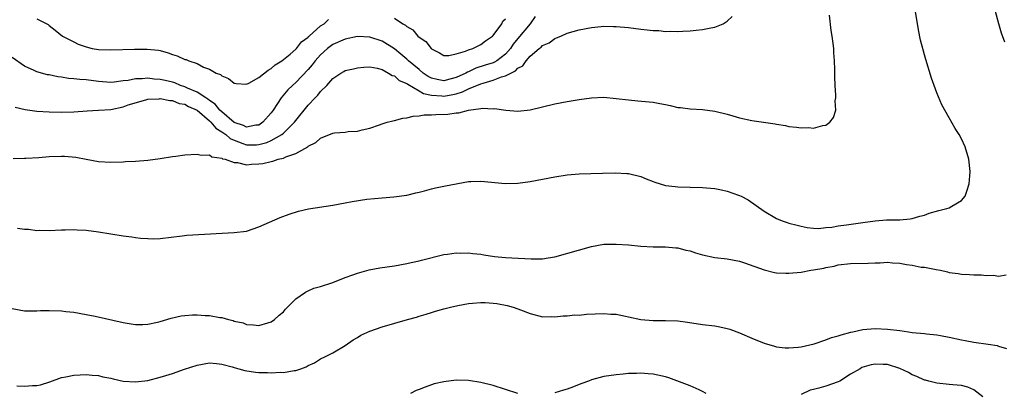
# Model space of a CAD drawing. Units: inches. Extents: x 2619000 to 2622000, y 1536000 to 1539000.
# Drawn here: x 2621356 to 2621516, y 1537829 to 1537890 of the extents above; entities that cross this region are included whole.
import ezdxf

# ---------------------------------------------------------------- set-up
doc = ezdxf.new("R2010")
doc.units = ezdxf.units.IN
doc.header["$MEASUREMENT"] = 0
doc.layers.add('LD26191536_10ft', color=133, linetype='Continuous')

msp = doc.modelspace()

# ---------------------------------------------------------------- linework, layer by layer
at = {"layer": 'LD26191536_10ft'}
for points, elevation in [([(2621439.81, 1537890.19), (2621439.04, 1537889), (2621437, 1537886.59), (2621436.29, 1537885.71), (2621435.81, 1537885), (2621435, 1537884.08), (2621433.6, 1537883), (2621433.23, 1537882.77), (2621433, 1537882.68), (2621431.75, 1537882.25), (2621430.23, 1537881.77), (2621429, 1537881.21), (2621428.85, 1537881.15), (2621428.6, 1537881), (2621427, 1537880.27), (2621425.99, 1537879.99), (2621425, 1537879.75), (2621423.94, 1537879.94), (2621423, 1537880.17), (2621422.46, 1537880.46), (2621421.69, 1537881), (2621421, 1537881.55), (2621419.26, 1537883), (2621419.13, 1537883.13), (2621419, 1537883.23), (2621418.06, 1537884.06), (2621417, 1537884.91), (2621415, 1537886.19), (2621413, 1537886.82), (2621411, 1537886.91), (2621409, 1537886.5), (2621407, 1537885.63), (2621406.15, 1537885), (2621405, 1537883.96), (2621404.15, 1537883), (2621403.67, 1537882.33), (2621403, 1537881.55), (2621401, 1537879.47), (2621400.47, 1537879), (2621399.73, 1537878.27), (2621398.64, 1537877), (2621398.03, 1537876.03), (2621397.35, 1537875), (2621397, 1537874.52), (2621395.68, 1537873), (2621395, 1537872.56), (2621394.52, 1537872.52), (2621393, 1537872.22), (2621392.49, 1537872.49), (2621390.98, 1537872.98), (2621389, 1537874.68), (2621388.67, 1537875), (2621387.94, 1537875.94), (2621387, 1537876.56), (2621386.75, 1537876.75), (2621386.39, 1537877), (2621385, 1537877.9), (2621383.43, 1537878.57), (2621383, 1537878.78), (2621382.32, 1537879), (2621381.4, 1537879.4), (2621381, 1537879.51), (2621379.8, 1537879.8), (2621379, 1537879.96), (2621378.03, 1537880.03), (2621377, 1537880.15), (2621376.06, 1537880.06), (2621375, 1537880.08), (2621373.81, 1537879.81), (2621373, 1537879.75), (2621371.53, 1537879.53), (2621371, 1537879.49), (2621369, 1537879.65), (2621367, 1537879.92), (2621365.97, 1537879.97), (2621365, 1537880.08), (2621364.13, 1537880.13), (2621363, 1537880.31), (2621362.38, 1537880.38), (2621361, 1537880.69), (2621360.73, 1537880.73), (2621359, 1537881.2), (2621358.58, 1537881.42), (2621357, 1537882.11), (2621355, 1537883.54)], 9090), ([(2621355.15, 1537867.15), (2621357, 1537867.21), (2621357.21, 1537867.21), (2621359.31, 1537867.31), (2621361, 1537867.43), (2621363, 1537867.49), (2621363.49, 1537867.49), (2621365.34, 1537867.34), (2621367, 1537867.01), (2621369, 1537866.65), (2621371, 1537866.53), (2621373, 1537866.59), (2621373.37, 1537866.63), (2621375, 1537866.71), (2621377, 1537866.87), (2621379, 1537867.12), (2621381, 1537867.43), (2621381.53, 1537867.53), (2621383, 1537867.71), (2621385, 1537867.85), (2621385.67, 1537867.67), (2621387, 1537867.7), (2621387.38, 1537867.38), (2621389, 1537867.18), (2621389.09, 1537867.09), (2621389.53, 1537867), (2621391, 1537866.46), (2621391.53, 1537866.47), (2621393, 1537866.12), (2621393.8, 1537866.2), (2621395, 1537866.24), (2621395.66, 1537866.34), (2621397, 1537866.67), (2621397.29, 1537866.71), (2621398.15, 1537867), (2621399, 1537867.2), (2621399.4, 1537867.4), (2621401, 1537867.92), (2621402.95, 1537869.05), (2621403, 1537869.11), (2621404.26, 1537869.74), (2621405, 1537870.42), (2621407, 1537871.24), (2621407.28, 1537871.28), (2621409, 1537871.42), (2621409.5, 1537871.5), (2621411, 1537871.57), (2621411.77, 1537871.77), (2621413, 1537872.06), (2621414.58, 1537872.58), (2621415, 1537872.73), (2621415.85, 1537873), (2621416.74, 1537873.26), (2621417, 1537873.29), (2621418.34, 1537873.66), (2621419, 1537873.71), (2621420.02, 1537873.98), (2621421, 1537874.04), (2621421.81, 1537874.19), (2621423, 1537874.21), (2621423.74, 1537874.26), (2621425.68, 1537874.32), (2621427, 1537874.52), (2621427.45, 1537874.55), (2621429, 1537875), (2621431, 1537875.24), (2621431.3, 1537875.3), (2621433, 1537875.2), (2621433.22, 1537875.22), (2621435.05, 1537874.95), (2621437, 1537874.83), (2621439, 1537875.04), (2621441, 1537875.49), (2621443, 1537875.98), (2621445, 1537876.4), (2621447, 1537876.73), (2621449, 1537877), (2621451, 1537877.06), (2621453, 1537876.88), (2621455, 1537876.63), (2621456.51, 1537876.51), (2621458.34, 1537876.34), (2621459, 1537876.25), (2621460.08, 1537876.08), (2621461, 1537875.87), (2621461.75, 1537875.75), (2621463, 1537875.43), (2621463.4, 1537875.4), (2621465, 1537875.19), (2621467, 1537875.09), (2621469, 1537874.83), (2621471, 1537874.32), (2621471.93, 1537874.07), (2621473, 1537873.75), (2621475, 1537873.31), (2621478.75, 1537872.75), (2621479, 1537872.69), (2621480.46, 1537872.46), (2621481, 1537872.35), (2621482.24, 1537872.24), (2621483, 1537872.1), (2621484.17, 1537872.17), (2621485, 1537872.08), (2621486.49, 1537872.49), (2621487, 1537872.56), (2621487.62, 1537873), (2621488.22, 1537873.78), (2621488.59, 1537875), (2621488.51, 1537876.51), (2621488.59, 1537877), (2621488.61, 1537877.39), (2621488.48, 1537879), (2621488.43, 1537880.43), (2621488.44, 1537881.56), (2621488.39, 1537883), (2621488.29, 1537884.29), (2621488.27, 1537885), (2621488.2, 1537885.8), (2621488.03, 1537887), (2621487.88, 1537887.88), (2621487.61, 1537890.39)], 9070), ([(2621355.45, 1537875.45), (2621357.1, 1537875.1), (2621359, 1537874.83), (2621361, 1537874.68), (2621363, 1537874.64), (2621365, 1537874.71), (2621367.13, 1537874.87), (2621369, 1537874.96), (2621371, 1537875.1), (2621373, 1537875.5), (2621373.82, 1537875.82), (2621376.67, 1537876.67), (2621377, 1537876.74), (2621378.83, 1537876.83), (2621379, 1537876.85), (2621380.54, 1537876.54), (2621381, 1537876.55), (2621382.06, 1537876.06), (2621383, 1537875.93), (2621383.57, 1537875.57), (2621384.99, 1537875), (2621387, 1537873.23), (2621387.24, 1537873), (2621388.03, 1537872.03), (2621389, 1537871.48), (2621389.65, 1537871), (2621390.36, 1537870.36), (2621391, 1537870.08), (2621392.43, 1537869.57), (2621393, 1537869.34), (2621394.65, 1537869.35), (2621395, 1537869.38), (2621396.29, 1537869.71), (2621397, 1537870.04), (2621398.74, 1537871), (2621399, 1537871.22), (2621400.78, 1537873), (2621401, 1537873.31), (2621403, 1537875.81), (2621404.12, 1537877), (2621404.57, 1537877.43), (2621405, 1537878), (2621406.03, 1537879), (2621407, 1537880.13), (2621408.32, 1537881), (2621408.77, 1537881.23), (2621409, 1537881.4), (2621410.34, 1537881.66), (2621411, 1537881.85), (2621412.05, 1537881.95), (2621413, 1537882.01), (2621414.19, 1537881.81), (2621415, 1537881.55), (2621416.04, 1537881), (2621416.61, 1537880.61), (2621417, 1537880.53), (2621417.79, 1537879.79), (2621419, 1537879.32), (2621419.17, 1537879.17), (2621421, 1537878.12), (2621421.7, 1537877.7), (2621423, 1537877.43), (2621424.69, 1537877.31), (2621425, 1537877.27), (2621426.48, 1537877.52), (2621427, 1537877.65), (2621428.05, 1537877.95), (2621429, 1537878.43), (2621431, 1537879.25), (2621431.38, 1537879.38), (2621433, 1537879.82), (2621434.36, 1537880.36), (2621435, 1537880.53), (2621435.88, 1537881), (2621436.63, 1537881.37), (2621437, 1537881.77), (2621437.81, 1537882.19), (2621438.4, 1537883), (2621439, 1537883.74), (2621440.5, 1537885), (2621440.8, 1537885.2), (2621441, 1537885.45), (2621442.12, 1537885.88), (2621443, 1537886.63), (2621443.29, 1537886.71), (2621444.01, 1537887), (2621445, 1537887.47), (2621447, 1537888.03), (2621449, 1537888.39), (2621450.55, 1537888.55), (2621451, 1537888.58), (2621452.57, 1537888.57), (2621453, 1537888.56), (2621455, 1537888.37), (2621457, 1537888.12), (2621458.03, 1537888.03), (2621459, 1537887.9), (2621459.88, 1537887.88), (2621461, 1537887.76), (2621461.79, 1537887.8), (2621463, 1537887.73), (2621463.81, 1537887.81), (2621465, 1537887.83), (2621465.96, 1537887.96), (2621467, 1537888.05), (2621468.33, 1537888.33), (2621469, 1537888.43), (2621470.36, 1537889), (2621471, 1537889.4), (2621471.8, 1537890.2)], 9080), ([(2621355.84, 1537855.84), (2621357, 1537855.65), (2621357.64, 1537855.64), (2621359, 1537855.45), (2621359.48, 1537855.48), (2621361, 1537855.44), (2621363, 1537855.57), (2621363.56, 1537855.55), (2621365, 1537855.61), (2621365.55, 1537855.55), (2621367, 1537855.48), (2621369, 1537855.24), (2621371, 1537854.93), (2621373, 1537854.58), (2621374.4, 1537854.4), (2621375, 1537854.29), (2621375.79, 1537854.21), (2621377, 1537854.13), (2621377.88, 1537854.12), (2621379, 1537854.16), (2621382.57, 1537854.57), (2621383.32, 1537854.68), (2621389.03, 1537855.03), (2621391, 1537855.1), (2621393, 1537855.35), (2621395, 1537856.03), (2621398.45, 1537857.55), (2621399.9, 1537858.1), (2621401.43, 1537858.57), (2621403.05, 1537858.95), (2621407, 1537859.56), (2621409, 1537859.92), (2621410.16, 1537860.16), (2621412.52, 1537860.52), (2621415, 1537860.76), (2621416.91, 1537860.91), (2621419, 1537861.19), (2621420.45, 1537861.55), (2621421, 1537861.66), (2621421.88, 1537861.88), (2621423, 1537862.2), (2621423.64, 1537862.36), (2621425.3, 1537862.7), (2621429, 1537863.39), (2621429.4, 1537863.4), (2621431, 1537863.47), (2621435, 1537863.09), (2621437, 1537863.15), (2621439, 1537863.42), (2621441, 1537863.79), (2621443, 1537864.18), (2621445, 1537864.48), (2621447, 1537864.64), (2621450.77, 1537864.77), (2621452.8, 1537864.8), (2621454.7, 1537864.7), (2621455, 1537864.67), (2621457, 1537864.19), (2621457.83, 1537863.83), (2621459, 1537863.39), (2621459.27, 1537863.27), (2621460.13, 1537863), (2621461, 1537862.76), (2621462.56, 1537862.56), (2621463, 1537862.52), (2621467, 1537862.44), (2621469, 1537862.25), (2621470.07, 1537862.07), (2621471, 1537861.84), (2621472.81, 1537861.19), (2621473, 1537861.13), (2621473.27, 1537861), (2621474.4, 1537860.4), (2621477, 1537858.56), (2621479, 1537857.37), (2621479.93, 1537857), (2621480.74, 1537856.74), (2621481, 1537856.64), (2621482.32, 1537856.32), (2621483, 1537856.13), (2621483.95, 1537855.95), (2621485, 1537855.85), (2621485.79, 1537855.79), (2621487, 1537855.92), (2621487.98, 1537855.98), (2621489, 1537856.18), (2621490.34, 1537856.34), (2621493, 1537856.75), (2621495, 1537857.02), (2621496.82, 1537857.18), (2621499, 1537857.19), (2621500.66, 1537857.34), (2621501, 1537857.38), (2621502.24, 1537857.76), (2621503, 1537857.95), (2621503.76, 1537858.24), (2621505.33, 1537858.67), (2621506.61, 1537859), (2621507, 1537859.15), (2621507.41, 1537859.41), (2621509, 1537860.31), (2621509.61, 1537861), (2621509.84, 1537861.84), (2621510.27, 1537863), (2621510.33, 1537864.33), (2621510.39, 1537865), (2621510.17, 1537867), (2621509.59, 1537869), (2621509, 1537870.34), (2621508.64, 1537871), (2621508, 1537872), (2621507, 1537873.73), (2621505.83, 1537875.83), (2621505, 1537877.81), (2621504.55, 1537879), (2621504.14, 1537880.14), (2621503.21, 1537883.21), (2621503, 1537883.97), (2621502.76, 1537884.76), (2621502.36, 1537886.36), (2621502.03, 1537888.03), (2621501.56, 1537891)], 9060), ([(2621359, 1537889.81), (2621360.85, 1537888.85), (2621361, 1537888.72), (2621361.97, 1537887.97), (2621363.14, 1537887), (2621365, 1537886.04), (2621365.71, 1537885.71), (2621367, 1537885.25), (2621367.98, 1537885), (2621369, 1537884.84), (2621371, 1537884.75), (2621374.85, 1537884.85), (2621376.87, 1537884.87), (2621378.7, 1537884.7), (2621379, 1537884.64), (2621380.27, 1537884.27), (2621381, 1537884.02), (2621381.77, 1537883.77), (2621383, 1537883.22), (2621383.19, 1537883.19), (2621383.65, 1537883), (2621385, 1537882.54), (2621386.03, 1537881.97), (2621387, 1537881.62), (2621388.06, 1537881), (2621388.78, 1537880.78), (2621389, 1537880.54), (2621390.09, 1537880.09), (2621391, 1537879.37), (2621391.3, 1537879.3), (2621393, 1537879.22), (2621393.36, 1537879.36), (2621395, 1537880.28), (2621396.51, 1537881.49), (2621397, 1537881.71), (2621397.67, 1537882.33), (2621398.75, 1537883), (2621399, 1537883.18), (2621400.07, 1537884.07), (2621401, 1537884.87), (2621401.13, 1537885), (2621401.95, 1537886.05), (2621403, 1537886.82), (2621403.08, 1537886.92), (2621403.19, 1537887), (2621405, 1537888.64), (2621405.58, 1537889), (2621406.31, 1537889.69)], 9100), ([(2621417, 1537889.92), (2621418.34, 1537889), (2621418.79, 1537888.79), (2621419, 1537888.57), (2621420, 1537888), (2621420.79, 1537887), (2621421, 1537886.82), (2621422.1, 1537886.1), (2621422.94, 1537885), (2621423, 1537884.95), (2621424.29, 1537884.29), (2621425, 1537883.86), (2621425.85, 1537883.85), (2621427, 1537884.09), (2621428.55, 1537884.55), (2621429, 1537884.76), (2621429.73, 1537885), (2621431, 1537885.63), (2621431.76, 1537886.24), (2621432.93, 1537887), (2621433, 1537887.07), (2621434.41, 1537889), (2621434.61, 1537889.39), (2621435, 1537889.79)], 9100), ([(2621516.01, 1537885.99), (2621515.49, 1537887.49), (2621515.04, 1537889), (2621514.52, 1537891)], 9050), ([(2621355, 1537842.78), (2621357, 1537842.41), (2621357.57, 1537842.43), (2621359, 1537842.4), (2621359.56, 1537842.44), (2621361, 1537842.48), (2621363, 1537842.41), (2621363.69, 1537842.31), (2621365, 1537842.17), (2621367, 1537841.82), (2621368.47, 1537841.53), (2621373, 1537840.54), (2621374.3, 1537840.31), (2621375, 1537840.2), (2621376.2, 1537840.2), (2621377, 1537840.25), (2621378.59, 1537840.59), (2621379, 1537840.69), (2621380.77, 1537841.23), (2621382.41, 1537841.59), (2621383, 1537841.67), (2621384.25, 1537841.75), (2621385, 1537841.78), (2621386.32, 1537841.68), (2621387, 1537841.67), (2621388.66, 1537841.34), (2621389, 1537841.31), (2621390.09, 1537841), (2621390.83, 1537840.83), (2621391, 1537840.74), (2621392.44, 1537840.44), (2621393, 1537840.17), (2621394.12, 1537840.12), (2621395, 1537840.04), (2621396.44, 1537840.44), (2621397, 1537840.61), (2621397.57, 1537841), (2621398.3, 1537841.7), (2621399, 1537842.25), (2621399.32, 1537842.68), (2621399.67, 1537843), (2621401, 1537844.35), (2621402.55, 1537845.45), (2621403, 1537845.63), (2621403.93, 1537846.07), (2621405, 1537846.38), (2621407.02, 1537847.02), (2621409, 1537847.83), (2621410.26, 1537848.26), (2621411, 1537848.55), (2621412.92, 1537849.08), (2621414.61, 1537849.39), (2621417, 1537849.74), (2621419, 1537850.08), (2621419.74, 1537850.26), (2621421, 1537850.53), (2621421.37, 1537850.63), (2621425, 1537851.54), (2621425.59, 1537851.6), (2621427, 1537851.8), (2621427.77, 1537851.77), (2621429, 1537851.82), (2621429.7, 1537851.7), (2621431, 1537851.59), (2621431.49, 1537851.49), (2621433.24, 1537851.24), (2621435, 1537851.07), (2621436.06, 1537851), (2621439.16, 1537850.84), (2621441, 1537850.87), (2621441.92, 1537851), (2621443, 1537851.2), (2621449, 1537852.86), (2621451, 1537853.21), (2621453, 1537853.25), (2621455, 1537853.12), (2621457, 1537852.93), (2621459, 1537852.82), (2621461, 1537852.81), (2621462.66, 1537852.66), (2621463, 1537852.65), (2621464.28, 1537852.28), (2621465, 1537852.14), (2621465.84, 1537851.84), (2621467, 1537851.51), (2621469, 1537851.09), (2621471, 1537850.85), (2621473, 1537850.47), (2621473.79, 1537850.21), (2621477, 1537849.07), (2621478.65, 1537848.65), (2621479, 1537848.58), (2621480.5, 1537848.5), (2621481, 1537848.5), (2621483, 1537848.71), (2621484.57, 1537849), (2621485, 1537849.06), (2621486.64, 1537849.36), (2621487, 1537849.44), (2621488.32, 1537849.68), (2621489, 1537849.86), (2621491, 1537850.08), (2621493.86, 1537850.14), (2621495, 1537850.22), (2621495.79, 1537850.2), (2621497, 1537850.29), (2621497.8, 1537850.2), (2621499, 1537850.12), (2621500.06, 1537849.93), (2621501, 1537849.8), (2621502.48, 1537849.52), (2621503, 1537849.47), (2621504.9, 1537849.1), (2621505.58, 1537849), (2621506.74, 1537848.74), (2621507, 1537848.64), (2621508.46, 1537848.46), (2621509, 1537848.36), (2621510.32, 1537848.32), (2621511, 1537848.24), (2621512.24, 1537848.24), (2621513, 1537848.15), (2621514.18, 1537848.18), (2621515, 1537848.06), (2621516.23, 1537848.23)], 9050), ([(2621355.74, 1537830.26), (2621357, 1537830.17), (2621358.3, 1537830.31), (2621359, 1537830.29), (2621359.6, 1537830.4), (2621361.1, 1537830.9), (2621363, 1537831.59), (2621363.71, 1537831.71), (2621365, 1537831.98), (2621366.01, 1537832.01), (2621367, 1537832.07), (2621367.96, 1537831.96), (2621369, 1537831.9), (2621369.7, 1537831.7), (2621371, 1537831.46), (2621371.36, 1537831.36), (2621373, 1537831.01), (2621375, 1537830.87), (2621377, 1537831.11), (2621379, 1537831.62), (2621379.93, 1537831.93), (2621381, 1537832.26), (2621382.93, 1537832.93), (2621385, 1537833.59), (2621387, 1537833.95), (2621388.11, 1537833.89), (2621389, 1537833.75), (2621390.7, 1537833.3), (2621391, 1537833.19), (2621391.74, 1537833), (2621392.71, 1537832.71), (2621394.47, 1537832.47), (2621395, 1537832.42), (2621396.4, 1537832.4), (2621397, 1537832.37), (2621398.44, 1537832.44), (2621399, 1537832.43), (2621400.71, 1537832.71), (2621401, 1537832.72), (2621401.82, 1537833), (2621402.69, 1537833.31), (2621403, 1537833.52), (2621404.01, 1537833.99), (2621405, 1537834.62), (2621405.82, 1537835), (2621407, 1537835.62), (2621409, 1537836.78), (2621410.31, 1537837.69), (2621411, 1537838.09), (2621411.56, 1537838.44), (2621413, 1537839.12), (2621415, 1537839.82), (2621419.13, 1537841), (2621420.6, 1537841.4), (2621421, 1537841.54), (2621422.14, 1537841.86), (2621423, 1537842.15), (2621423.66, 1537842.34), (2621425, 1537842.72), (2621426.08, 1537843), (2621427.27, 1537843.27), (2621429, 1537843.58), (2621429.67, 1537843.67), (2621431, 1537843.76), (2621431.75, 1537843.74), (2621433, 1537843.66), (2621433.59, 1537843.59), (2621435.27, 1537843.27), (2621436.28, 1537843), (2621437, 1537842.75), (2621437.45, 1537842.55), (2621439, 1537841.97), (2621441, 1537841.45), (2621442.51, 1537841.49), (2621443, 1537841.42), (2621444.39, 1537841.61), (2621445, 1537841.58), (2621446.26, 1537841.74), (2621447, 1537841.73), (2621448.15, 1537841.85), (2621451, 1537841.99), (2621452.11, 1537841.89), (2621453, 1537841.86), (2621454.47, 1537841.53), (2621455, 1537841.46), (2621457, 1537840.99), (2621459, 1537840.84), (2621461, 1537840.85), (2621463, 1537840.78), (2621464.57, 1537840.57), (2621467, 1537840.2), (2621469, 1537839.95), (2621469.81, 1537839.81), (2621471, 1537839.53), (2621471.41, 1537839.41), (2621473, 1537838.82), (2621475, 1537837.97), (2621477, 1537837.18), (2621478.66, 1537836.66), (2621479, 1537836.58), (2621480.39, 1537836.39), (2621481, 1537836.39), (2621482.49, 1537836.49), (2621483, 1537836.57), (2621485.08, 1537837.08), (2621487, 1537837.69), (2621487.92, 1537838.08), (2621489, 1537838.35), (2621489.46, 1537838.54), (2621491.05, 1537838.95), (2621491.37, 1537839), (2621493, 1537839.36), (2621495, 1537839.52), (2621497, 1537839.46), (2621499, 1537839.22), (2621500.4, 1537839), (2621501, 1537838.92), (2621503, 1537838.72), (2621503.3, 1537838.7), (2621505, 1537838.51), (2621505.57, 1537838.43), (2621507, 1537838.15), (2621509, 1537837.7), (2621509.61, 1537837.61), (2621511, 1537837.31), (2621513.31, 1537837), (2621514.78, 1537836.78), (2621515, 1537836.7), (2621516.3, 1537836.3)], 9040), ([(2621512.44, 1537828.44), (2621511, 1537829.59), (2621510.03, 1537830.03), (2621509, 1537830.28), (2621507.62, 1537830.38), (2621507, 1537830.47), (2621505, 1537830.69), (2621503.69, 1537831), (2621503.15, 1537831.15), (2621503, 1537831.18), (2621501.76, 1537831.76), (2621501, 1537832.02), (2621500.39, 1537832.39), (2621499, 1537833.04), (2621497, 1537833.69), (2621496.29, 1537833.71), (2621495, 1537833.76), (2621494.35, 1537833.65), (2621492.81, 1537833.19), (2621492.54, 1537833), (2621491, 1537832.14), (2621489.25, 1537831), (2621489, 1537830.88), (2621487, 1537830.2), (2621485.84, 1537829.84), (2621485, 1537829.66), (2621484.44, 1537829.56), (2621483, 1537828.84)], 9030), ([(2621467.56, 1537829), (2621467, 1537829.34), (2621466.42, 1537829.58), (2621465, 1537830.23), (2621461.54, 1537831.54), (2621461, 1537831.72), (2621459, 1537832.14), (2621458.18, 1537832.18), (2621457, 1537832.31), (2621456.25, 1537832.25), (2621455, 1537832.24), (2621454.13, 1537832.13), (2621453, 1537832.03), (2621451, 1537831.77), (2621449, 1537831.22), (2621448.5, 1537831), (2621447.39, 1537830.61), (2621447, 1537830.44), (2621446.07, 1537830.07), (2621445, 1537829.69), (2621444.44, 1537829.56), (2621443, 1537829.13)], 9030), ([(2621437, 1537829), (2621433, 1537830.29), (2621431, 1537830.8), (2621429, 1537831.1), (2621427, 1537831.14), (2621425, 1537830.9), (2621423.46, 1537830.54), (2621423, 1537830.4), (2621422.01, 1537830.01), (2621421, 1537829.66), (2621420.53, 1537829.47), (2621419.61, 1537829)], 9030)]:
    msp.add_lwpolyline(points, dxfattribs=dict(at, elevation=elevation))

doc.saveas('drawing.dxf')
